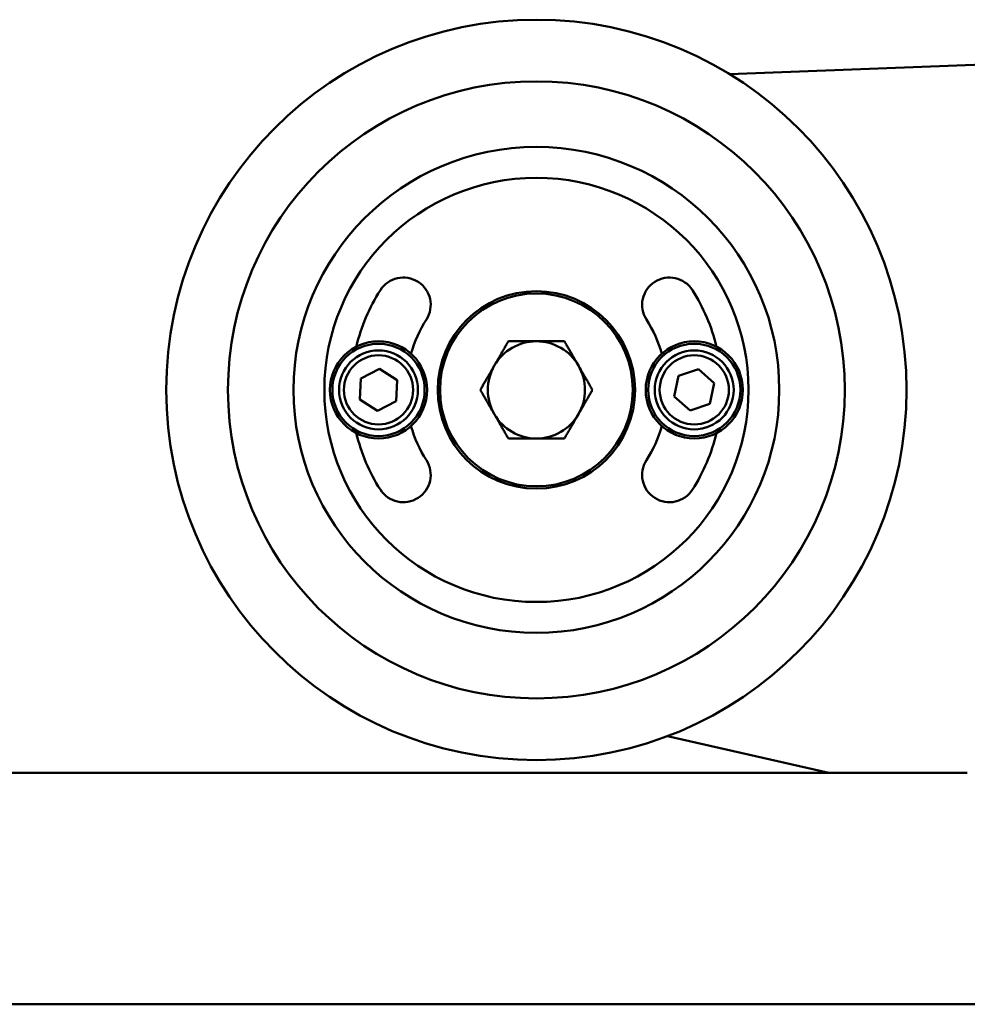
# Model space of a CAD drawing. Units: inches. Extents: x -20 to 86, y 24 to 64.
# Drawn here: x 40 to 46, y 25 to 31 of the extents above; entities that cross this region are included whole.
import ezdxf

# ---------------------------------------------------------------- set-up
doc = ezdxf.new("R2010")
doc.units = ezdxf.units.IN
doc.header["$LTSCALE"] = 2
doc.header["$MEASUREMENT"] = 0
doc.layers.add('Visible (ANSI)', color=7, linetype='Continuous', lineweight=50)

msp = doc.modelspace()

# ---------------------------------------------------------------- linework, layer by layer
at = {"layer": 'Visible (ANSI)'}
for p, q in [((44.6855, 30.8235), (46.4693, 30.8898)), ((42.2959, 28.8497), (42.4173, 28.9118)), ((42.4173, 28.9118), (42.5318, 28.8378)), ((44.3283, 28.7326), (44.3557, 28.8662)), ((44.3557, 28.8662), (44.4851, 28.9092)), ((44.4851, 28.9092), (44.5871, 28.8187)), ((42.289, 28.7135), (42.2959, 28.8497)), ((42.5318, 28.8378), (42.525, 28.7016)), ((44.5871, 28.8187), (44.5597, 28.6851)), ((44.4303, 28.642), (44.3283, 28.7326)), ((42.4036, 28.6394), (42.289, 28.7135)), ((42.525, 28.7016), (42.4036, 28.6394)), ((44.5597, 28.6851), (44.4303, 28.642)), ((45.3302, 26.2924), (44.2833, 26.5309)), ((39.7085, 26.2924), (46.2282, 26.2924)), ((54.2085, 24.7924), (39.7085, 24.7924))]:
    msp.add_line(p, q, dxfattribs=at)
for centre, radius in [((43.4341, 28.7756), 2.4), ((43.4341, 28.7756), 2), ((43.4341, 28.7756), 2), ((43.4341, 28.7756), 1.5748), ((43.4341, 28.7756), 1.375), ((43.4341, 28.7756), 0.6398), ((43.4341, 28.7756), 0.625), ((42.4104, 28.7756), 0.315), ((42.4104, 28.7756), 0.2992), ((44.4577, 28.7756), 0.315), ((44.4577, 28.7756), 0.2992), ((42.4104, 28.7756), 0.2559), ((42.4104, 28.7756), 0.2244), ((44.4577, 28.7756), 0.2559), ((44.4577, 28.7756), 0.2244)]:
    msp.add_circle(centre, radius, dxfattribs=at)
for centre, radius, start, end in [((42.5715, 29.3268), 0.1772, 327.42103, 147.42103), ((44.2966, 29.3268), 0.1772, 32.57897, 212.57897), ((43.4341, 28.7756), 1.2008, 147.42103, 166.51104), ((43.4341, 28.7756), 1.2008, 13.48896, 32.57897), ((43.4341, 28.7756), 0.8465, 147.42103, 163.91829), ((43.4341, 28.7756), 0.8465, 16.08171, 32.57897), ((43.4341, 28.7756), 0.315, 90, 150), ((43.4341, 28.7756), 0.315, 30, 90), ((43.4341, 28.7756), 0.315, 150, 210), ((43.4341, 28.7756), 0.315, 330, 30), ((43.4341, 28.7756), 0.315, 210, 270), ((43.4341, 28.7756), 0.315, 270, 330), ((43.4341, 28.7756), 0.8465, 196.08171, 212.57897), ((43.4341, 28.7756), 0.8465, 327.42103, 343.91829), ((43.4341, 28.7756), 1.2008, 193.48896, 212.57897), ((43.4341, 28.7756), 1.2008, 327.42103, 346.51104), ((42.5715, 28.2245), 0.1772, 212.57897, 32.57897), ((44.2966, 28.2245), 0.1772, 147.42103, 327.42103)]:
    msp.add_arc(centre, radius, start, end, dxfattribs=at)
for points, weights in [([(43.1613, 28.9331), (43.2035, 29.0062), (43.2522, 29.0906)], [1, 1.04314139574, 1.01001874936]), ([(43.2522, 29.0906), (43.3497, 29.0906), (43.4341, 29.0906)], [1.01001874936, 1.04314139574, 1]), ([(43.4341, 29.0906), (43.5184, 29.0906), (43.6159, 29.0906)], [1, 1.04314139574, 1.01001874936]), ([(43.6159, 29.0906), (43.6646, 29.0062), (43.7068, 28.9331)], [1.01001874936, 1.04314139574, 1]), ([(43.0704, 28.7756), (43.1191, 28.86), (43.1613, 28.9331)], [1.01001874936, 1.04314139574, 1]), ([(43.7068, 28.9331), (43.749, 28.86), (43.7977, 28.7756)], [1, 1.04314139574, 1.01001874936]), ([(43.1613, 28.6182), (43.1191, 28.6912), (43.0704, 28.7756)], [1, 1.04314139574, 1.01001874936]), ([(43.7977, 28.7756), (43.749, 28.6912), (43.7068, 28.6182)], [1.01001874936, 1.04314139574, 1]), ([(43.2522, 28.4607), (43.2035, 28.5451), (43.1613, 28.6182)], [1.01001874936, 1.04314139574, 1]), ([(43.7068, 28.6182), (43.6646, 28.5451), (43.6159, 28.4607)], [1, 1.04314139574, 1.01001874936]), ([(43.4341, 28.4607), (43.3497, 28.4607), (43.2522, 28.4607)], [1, 1.04314139574, 1.01001874936]), ([(43.6159, 28.4607), (43.5184, 28.4607), (43.4341, 28.4607)], [1.01001874936, 1.04314139574, 1])]:
    msp.add_rational_spline(points, weights, degree=2, dxfattribs=at)

doc.saveas('drawing.dxf')
